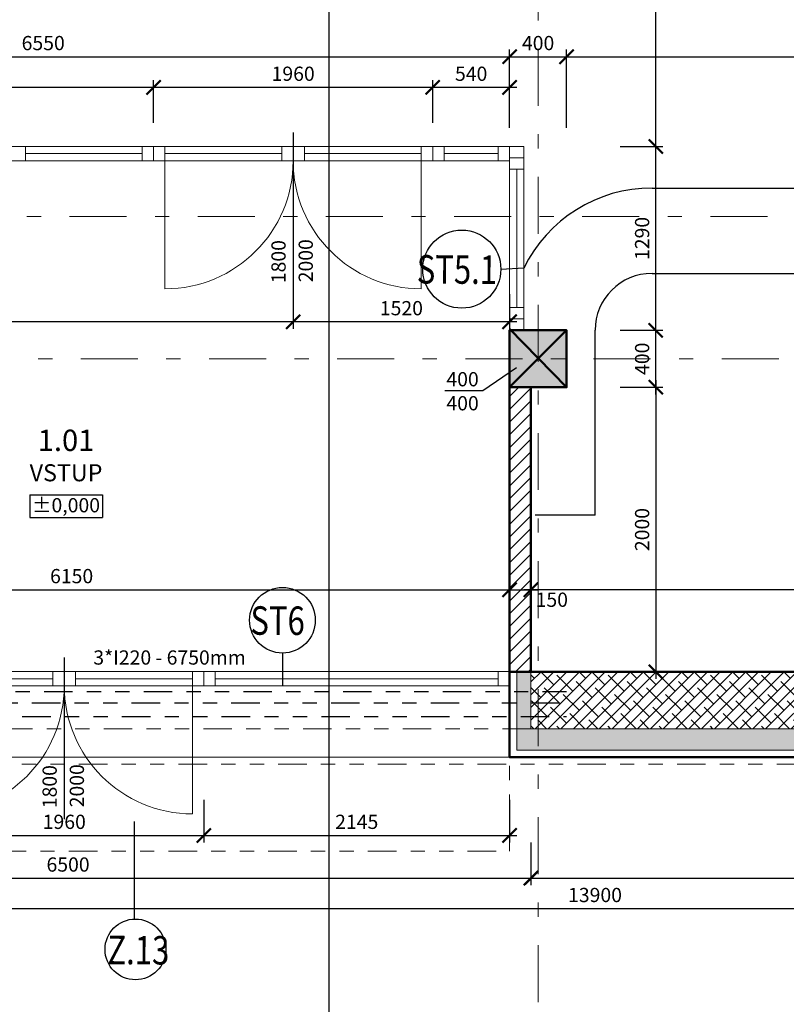
# Model space of a CAD drawing. Units: metres. Extents: x -30.3 to 60.1, y -45.1 to 37.9.
# Drawn here: x -2.8 to 2.6, y -27.8 to -20.9 of the extents above; entities that cross this region are included whole.
import ezdxf
from ezdxf.enums import TextEntityAlignment as Align

# ---------------------------------------------------------------- set-up
doc = ezdxf.new("R2010")
doc.units = ezdxf.units.M
doc.header["$LTSCALE"] = 0.4
doc.header["$PDMODE"] = 3
doc.linetypes.add('DASHDOTX2', pattern=[2, 1, -0.5, 0, -0.5])
doc.linetypes.add('DIVIDE', pattern=[1.25, 0.5, -0.25, 0, -0.25, 0, -0.25])
doc.layers.get('0').update_dxf_attribs({"color": 20})
for name, color, linetype in [('bubliny', 6, 'Continuous'), ('konstrukce', 6, 'Continuous'), ('koty II', 6, 'Continuous'), ('kóty', 6, 'Continuous'), ('nabytek', 8, 'Continuous'), ('šrafy', 13, 'Continuous')]:
    doc.layers.add(name, color=color, linetype=linetype)
for name, color, linetype, lineweight in [('osy', 8, 'Continuous', 13), ('půdorys_silně', 7, 'Continuous', 50), ('půdorys_slabě', 2, 'Continuous', 13)]:
    doc.layers.add(name, color=color, linetype=linetype, lineweight=lineweight)
doc.styles.get("Standard").update_dxf_attribs({"font": 'isocp.shx'})
doc.styles.add('Tucne', font='isocpeur.ttf')
doc.dimstyles.get("Standard").update_dxf_attribs({"dimtxt": 0.1, "dimasz": 0.1, "dimexe": 0.05, "dimexo": 0, "dimgap": 0.033, "dimtad": 1, "dimdec": 0, "dimlfac": 1000, "dimrnd": 5, "dimzin": 1, "dimtxsty": 'Standard', "dimblk": 'ARCHTICK', "dimcen": 0.05, "dimdle": 0.05, "dimadec": 0, "dimazin": 0, "dimtfac": 1, "dimtdec": 0, "dimtofl": 0, "dimtmove": 2, "dimatfit": 3, "dimldrblk": 'OPEN', "dimfxl": 1, "dimarcsym": 0})

# ---------------------------------------------------------------- blocks, each defined once
blk = doc.blocks.new('_ArchTick')
at = {"color": 0, "linetype": 'ByBlock', "const_width": 0.15}
blk.add_lwpolyline([(-0.5, -0.5), (0.5, 0.5)], dxfattribs=at)
blk = doc.blocks.new('*D35')
at = {"layer": 'Defpoints', "color": 0}
for p in [(1.4544, -23.1028), (1.7044, -23.1028), (1.4544, -23.5028)]:
    blk.add_point(p, dxfattribs=at)
at = {"layer": 'kóty', "color": 0, "lineweight": -2}
for p, q in [((1.4544, -23.1028), (1.7544, -23.1028)), ((1.7044, -23.5528), (1.7044, -23.0528)), ((1.4544, -23.5028), (1.7544, -23.5028))]:
    blk.add_line(p, q, dxfattribs=at)
at = {"layer": 'kóty', "color": 0, "lineweight": -2, "xscale": 0.1, "yscale": 0.1, "zscale": 0.1}
for p, rotation in [((1.7044, -23.1028), 90), ((1.7044, -23.5028), 270)]:
    blk.add_blockref('_ArchTick', p, dxfattribs=dict(at, rotation=rotation))
at = {"layer": 'kóty', "color": 0, "insert": (1.6214, -23.3028), "char_height": 0.1, "attachment_point": 5, "rotation": 90}
blk.add_mtext('400', dxfattribs=at)
blk = doc.blocks.new('_Open')
at = {"color": 0, "linetype": 'ByBlock', "lineweight": -2}
for p, q in [((-1, 0.167), (0, 0)), ((-1, -0.167), (0, 0)), ((0, 0), (-1, 0))]:
    blk.add_line(p, q, dxfattribs=at)
blk = doc.blocks.new('*D36')
at = {"layer": 'Defpoints', "color": 0}
for p in [(1.4544, -23.5028), (1.7044, -25.5028), (1.7044, -25.5028)]:
    blk.add_point(p, dxfattribs=at)
at = {"layer": 'kóty', "color": 0, "lineweight": -2}
for p, q in [((1.7044, -23.4528), (1.7044, -25.5528)), ((1.4544, -23.5028), (1.7544, -23.5028)), ((1.7044, -25.5028), (1.6544, -25.5028))]:
    blk.add_line(p, q, dxfattribs=at)
at = {"layer": 'kóty', "color": 0, "lineweight": -2, "xscale": 0.1, "yscale": 0.1, "zscale": 0.1}
for p, rotation in [((1.7044, -23.5028), 90), ((1.7044, -25.5028), 270)]:
    blk.add_blockref('_ArchTick', p, dxfattribs=dict(at, rotation=rotation))
at = {"layer": 'kóty', "color": 0, "insert": (1.6214, -24.5028), "char_height": 0.1, "attachment_point": 5, "rotation": 90}
blk.add_mtext('2000', dxfattribs=at)
blk = doc.blocks.new('*D94')
at = {"layer": 'Defpoints', "color": 0}
for p in [(1.0782, -21.1801), (0.6782, -21.6801), (1.0782, -21.6801)]:
    blk.add_point(p, dxfattribs=at)
at = {"layer": 'kóty', "color": 0, "lineweight": -2}
for p, q in [((0.6782, -21.6801), (0.6782, -21.1301)), ((1.0782, -21.6801), (1.0782, -21.1301)), ((0.6282, -21.1801), (1.1282, -21.1801))]:
    blk.add_line(p, q, dxfattribs=at)
at = {"layer": 'kóty', "color": 0, "lineweight": -2, "xscale": 0.1, "yscale": 0.1, "zscale": 0.1, "rotation": 180}
blk.add_blockref('_ArchTick', (0.6782, -21.1801), dxfattribs=at)
at = {"layer": 'kóty', "color": 0, "lineweight": -2, "xscale": 0.1, "yscale": 0.1, "zscale": 0.1}
blk.add_blockref('_ArchTick', (1.0782, -21.1801), dxfattribs=at)
at = {"layer": 'kóty', "color": 0, "insert": (0.8782, -21.0971), "char_height": 0.1, "attachment_point": 5}
blk.add_mtext('400', dxfattribs=at)
blk = doc.blocks.new('*D95')
at = {"layer": 'Defpoints', "color": 0}
for p in [(6.5282, -21.1801), (1.0782, -21.6801), (6.5282, -21.6801)]:
    blk.add_point(p, dxfattribs=at)
at = {"layer": 'kóty', "color": 0, "lineweight": -2}
for p, q in [((1.0782, -21.6801), (1.0782, -21.1301)), ((6.5282, -21.6801), (6.5282, -21.1301)), ((1.0282, -21.1801), (6.5782, -21.1801))]:
    blk.add_line(p, q, dxfattribs=at)
at = {"layer": 'kóty', "color": 0, "lineweight": -2, "xscale": 0.1, "yscale": 0.1, "zscale": 0.1, "rotation": 180}
blk.add_blockref('_ArchTick', (1.0782, -21.1801), dxfattribs=at)
at = {"layer": 'kóty', "color": 0, "lineweight": -2, "xscale": 0.1, "yscale": 0.1, "zscale": 0.1}
blk.add_blockref('_ArchTick', (6.5282, -21.1801), dxfattribs=at)
at = {"layer": 'kóty', "color": 0, "insert": (3.8032, -21.0971), "char_height": 0.1, "attachment_point": 5}
blk.add_mtext('5450', dxfattribs=at)
blk = doc.blocks.new('*D872')
at = {"layer": 'Defpoints', "color": 0}
for p in [(-5.6726, -26.7028), (0.8282, -26.7028), (0.8282, -26.9528)]:
    blk.add_point(p, dxfattribs=at)
at = {"layer": 'kóty', "color": 0, "lineweight": -2}
for p, q in [((-5.6726, -26.7028), (-5.6726, -27.0028)), ((0.8282, -26.7028), (0.8282, -27.0028)), ((-5.7226, -26.9528), (0.8782, -26.9528))]:
    blk.add_line(p, q, dxfattribs=at)
at = {"layer": 'kóty', "color": 0, "lineweight": -2, "xscale": 0.1, "yscale": 0.1, "zscale": 0.1, "rotation": 180}
blk.add_blockref('_ArchTick', (-5.6726, -26.9528), dxfattribs=at)
at = {"layer": 'kóty', "color": 0, "lineweight": -2, "xscale": 0.1, "yscale": 0.1, "zscale": 0.1}
blk.add_blockref('_ArchTick', (0.8282, -26.9528), dxfattribs=at)
at = {"layer": 'kóty', "color": 0, "insert": (-2.4222, -26.8698), "char_height": 0.1, "attachment_point": 5}
blk.add_mtext('6500', dxfattribs=at)
blk = doc.blocks.new('*D873')
at = {"layer": 'Defpoints', "color": 0}
for p in [(0.8282, -26.7028), (8.2282, -26.7028), (8.2282, -26.9528)]:
    blk.add_point(p, dxfattribs=at)
at = {"layer": 'kóty', "color": 0, "lineweight": -2}
for p, q in [((0.8282, -26.7028), (0.8282, -27.0028)), ((8.2282, -26.7028), (8.2282, -27.0028)), ((0.7782, -26.9528), (8.2782, -26.9528))]:
    blk.add_line(p, q, dxfattribs=at)
at = {"layer": 'kóty', "color": 0, "lineweight": -2, "xscale": 0.1, "yscale": 0.1, "zscale": 0.1, "rotation": 180}
blk.add_blockref('_ArchTick', (0.8282, -26.9528), dxfattribs=at)
at = {"layer": 'kóty', "color": 0, "lineweight": -2, "xscale": 0.1, "yscale": 0.1, "zscale": 0.1}
blk.add_blockref('_ArchTick', (8.2282, -26.9528), dxfattribs=at)
at = {"layer": 'kóty', "color": 0, "insert": (4.5282, -26.8698), "char_height": 0.1, "attachment_point": 5}
blk.add_mtext('7400', dxfattribs=at)
blk = doc.blocks.new('*D874')
at = {"layer": 'Defpoints', "color": 0}
for p in [(8.2282, -26.9528), (-5.6726, -27.0028), (8.2282, -27.167)]:
    blk.add_point(p, dxfattribs=at)
at = {"layer": 'kóty', "color": 0, "lineweight": -2}
for p, q in [((8.2282, -26.9528), (8.2282, -27.217)), ((-5.6726, -27.0028), (-5.6726, -27.217)), ((-5.7226, -27.167), (8.2782, -27.167))]:
    blk.add_line(p, q, dxfattribs=at)
at = {"layer": 'kóty', "color": 0, "lineweight": -2, "xscale": 0.1, "yscale": 0.1, "zscale": 0.1, "rotation": 180}
blk.add_blockref('_ArchTick', (-5.6726, -27.167), dxfattribs=at)
at = {"layer": 'kóty', "color": 0, "lineweight": -2, "xscale": 0.1, "yscale": 0.1, "zscale": 0.1}
blk.add_blockref('_ArchTick', (8.2282, -27.167), dxfattribs=at)
at = {"layer": 'kóty', "color": 0, "insert": (1.2778, -27.084), "char_height": 0.1, "attachment_point": 5}
blk.add_mtext('13900', dxfattribs=at)
blk = doc.blocks.new('*D876')
at = {"layer": 'Defpoints', "color": 0}
for p in [(-3.4289, -26.4028), (-1.4689, -26.4028), (-1.4689, -26.6528)]:
    blk.add_point(p, dxfattribs=at)
at = {"layer": 'kóty', "color": 0, "lineweight": -2}
for p, q in [((-3.4289, -26.4028), (-3.4289, -26.7028)), ((-1.4689, -26.4028), (-1.4689, -26.7028)), ((-3.4789, -26.6528), (-1.4189, -26.6528))]:
    blk.add_line(p, q, dxfattribs=at)
at = {"layer": 'kóty', "color": 0, "lineweight": -2, "xscale": 0.1, "yscale": 0.1, "zscale": 0.1, "rotation": 180}
blk.add_blockref('_ArchTick', (-3.4289, -26.6528), dxfattribs=at)
at = {"layer": 'kóty', "color": 0, "lineweight": -2, "xscale": 0.1, "yscale": 0.1, "zscale": 0.1}
blk.add_blockref('_ArchTick', (-1.4689, -26.6528), dxfattribs=at)
at = {"layer": 'kóty', "color": 0, "insert": (-2.4489, -26.5698), "char_height": 0.1, "attachment_point": 5}
blk.add_mtext('1960', dxfattribs=at)
blk = doc.blocks.new('*D877')
at = {"layer": 'Defpoints', "color": 0}
for p in [(-1.4689, -26.4028), (0.6782, -26.4028), (0.6782, -26.6528)]:
    blk.add_point(p, dxfattribs=at)
at = {"layer": 'kóty', "color": 0, "lineweight": -2}
for p, q in [((-1.4689, -26.4028), (-1.4689, -26.7028)), ((0.6782, -26.4028), (0.6782, -26.7028)), ((-1.5189, -26.6528), (0.7282, -26.6528))]:
    blk.add_line(p, q, dxfattribs=at)
at = {"layer": 'kóty', "color": 0, "lineweight": -2, "xscale": 0.1, "yscale": 0.1, "zscale": 0.1, "rotation": 180}
blk.add_blockref('_ArchTick', (-1.4689, -26.6528), dxfattribs=at)
at = {"layer": 'kóty', "color": 0, "lineweight": -2, "xscale": 0.1, "yscale": 0.1, "zscale": 0.1}
blk.add_blockref('_ArchTick', (0.6782, -26.6528), dxfattribs=at)
at = {"layer": 'kóty', "color": 0, "insert": (-0.3953, -26.5698), "char_height": 0.1, "attachment_point": 5}
blk.add_mtext('2145', dxfattribs=at)
blk = doc.blocks.new('*D967')
at = {"layer": 'Defpoints', "color": 0}
for p in [(0.6782, -21.1801), (-5.8719, -21.37), (0.6782, -21.37)]:
    blk.add_point(p, dxfattribs=at)
at = {"layer": 'kóty', "color": 0, "lineweight": -2}
for p, q in [((-5.8719, -21.37), (-5.8719, -21.1301)), ((0.6782, -21.37), (0.6782, -21.1301)), ((-5.9219, -21.1801), (0.7282, -21.1801))]:
    blk.add_line(p, q, dxfattribs=at)
at = {"layer": 'kóty', "color": 0, "lineweight": -2, "xscale": 0.1, "yscale": 0.1, "zscale": 0.1, "rotation": 180}
blk.add_blockref('_ArchTick', (-5.8719, -21.1801), dxfattribs=at)
at = {"layer": 'kóty', "color": 0, "lineweight": -2, "xscale": 0.1, "yscale": 0.1, "zscale": 0.1}
blk.add_blockref('_ArchTick', (0.6782, -21.1801), dxfattribs=at)
at = {"layer": 'kóty', "color": 0, "insert": (-2.5968, -21.0971), "char_height": 0.1, "attachment_point": 5}
blk.add_mtext('6550', dxfattribs=at)
blk = doc.blocks.new('*D968')
at = {"layer": 'Defpoints', "color": 0}
for p in [(0.1382, -21.3958), (0.1382, -21.6458), (0.6782, -21.6458)]:
    blk.add_point(p, dxfattribs=at)
at = {"layer": 'kóty', "color": 0, "lineweight": -2}
for p, q in [((0.1382, -21.6458), (0.1382, -21.3458)), ((0.6782, -21.6458), (0.6782, -21.3458)), ((0.7282, -21.3958), (0.0882, -21.3958))]:
    blk.add_line(p, q, dxfattribs=at)
at = {"layer": 'kóty', "color": 0, "lineweight": -2, "xscale": 0.1, "yscale": 0.1, "zscale": 0.1, "rotation": 180}
blk.add_blockref('_ArchTick', (0.1382, -21.3958), dxfattribs=at)
at = {"layer": 'kóty', "color": 0, "lineweight": -2, "xscale": 0.1, "yscale": 0.1, "zscale": 0.1}
blk.add_blockref('_ArchTick', (0.6782, -21.3958), dxfattribs=at)
at = {"layer": 'kóty', "color": 0, "insert": (0.4082, -21.3128), "char_height": 0.1, "attachment_point": 5}
blk.add_mtext('540', dxfattribs=at)
blk = doc.blocks.new('*D969')
at = {"layer": 'Defpoints', "color": 0}
for p in [(-1.8218, -21.3958), (-1.8218, -21.6458), (0.1382, -21.6458)]:
    blk.add_point(p, dxfattribs=at)
at = {"layer": 'kóty', "color": 0, "lineweight": -2}
for p, q in [((-1.8218, -21.6458), (-1.8218, -21.3458)), ((0.1382, -21.6458), (0.1382, -21.3458)), ((0.1882, -21.3958), (-1.8718, -21.3958))]:
    blk.add_line(p, q, dxfattribs=at)
at = {"layer": 'kóty', "color": 0, "lineweight": -2, "xscale": 0.1, "yscale": 0.1, "zscale": 0.1, "rotation": 180}
blk.add_blockref('_ArchTick', (-1.8218, -21.3958), dxfattribs=at)
at = {"layer": 'kóty', "color": 0, "lineweight": -2, "xscale": 0.1, "yscale": 0.1, "zscale": 0.1}
blk.add_blockref('_ArchTick', (0.1382, -21.3958), dxfattribs=at)
at = {"layer": 'kóty', "color": 0, "insert": (-0.8418, -21.3128), "char_height": 0.1, "attachment_point": 5}
blk.add_mtext('1960', dxfattribs=at)
blk = doc.blocks.new('*D970')
at = {"layer": 'Defpoints', "color": 0}
for p in [(-5.8719, -21.3958), (-5.8719, -21.6458), (-1.8218, -21.6458)]:
    blk.add_point(p, dxfattribs=at)
at = {"layer": 'kóty', "color": 0, "lineweight": -2}
for p, q in [((-5.8719, -21.6458), (-5.8719, -21.3458)), ((-1.8218, -21.6458), (-1.8218, -21.3458)), ((-1.7718, -21.3958), (-5.9219, -21.3958))]:
    blk.add_line(p, q, dxfattribs=at)
at = {"layer": 'kóty', "color": 0, "lineweight": -2, "xscale": 0.1, "yscale": 0.1, "zscale": 0.1, "rotation": 180}
blk.add_blockref('_ArchTick', (-5.8719, -21.3958), dxfattribs=at)
at = {"layer": 'kóty', "color": 0, "lineweight": -2, "xscale": 0.1, "yscale": 0.1, "zscale": 0.1}
blk.add_blockref('_ArchTick', (-1.8218, -21.3958), dxfattribs=at)
at = {"layer": 'kóty', "color": 0, "insert": (-3.8468, -21.3128), "char_height": 0.1, "attachment_point": 5}
blk.add_mtext('4050', dxfattribs=at)
blk = doc.blocks.new('*D971')
at = {"layer": 'Defpoints', "color": 0}
for p in [(1.4544, -21.8113), (1.7044, -21.8113), (1.4544, -23.1028)]:
    blk.add_point(p, dxfattribs=at)
at = {"layer": 'kóty', "color": 0, "lineweight": -2}
for p, q in [((1.7044, -23.1528), (1.7044, -21.7613)), ((1.4544, -21.8113), (1.7544, -21.8113)), ((1.4544, -23.1028), (1.7544, -23.1028))]:
    blk.add_line(p, q, dxfattribs=at)
at = {"layer": 'kóty', "color": 0, "lineweight": -2, "xscale": 0.1, "yscale": 0.1, "zscale": 0.1}
for p, rotation in [((1.7044, -21.8113), 90), ((1.7044, -23.1028), 270)]:
    blk.add_blockref('_ArchTick', p, dxfattribs=dict(at, rotation=rotation))
at = {"layer": 'kóty', "color": 0, "insert": (1.6214, -22.4571), "char_height": 0.1, "attachment_point": 5, "rotation": 90}
blk.add_mtext('1290', dxfattribs=at)
blk = doc.blocks.new('*D1006')
at = {"layer": 'Defpoints', "color": 0}
for p in [(0.6782, -24.9261), (-5.4724, -25.1472), (0.6782, -25.1472)]:
    blk.add_point(p, dxfattribs=at)
at = {"layer": 'kóty', "color": 0, "lineweight": -2}
for p, q in [((-5.4724, -25.1472), (-5.4724, -24.8761)), ((0.6782, -25.1472), (0.6782, -24.8761)), ((-5.5224, -24.9261), (0.7282, -24.9261))]:
    blk.add_line(p, q, dxfattribs=at)
at = {"layer": 'kóty', "color": 0, "lineweight": -2, "xscale": 0.1, "yscale": 0.1, "zscale": 0.1, "rotation": 180}
blk.add_blockref('_ArchTick', (-5.4724, -24.9261), dxfattribs=at)
at = {"layer": 'kóty', "color": 0, "lineweight": -2, "xscale": 0.1, "yscale": 0.1, "zscale": 0.1}
blk.add_blockref('_ArchTick', (0.6782, -24.9261), dxfattribs=at)
at = {"layer": 'kóty', "color": 0, "insert": (-2.3971, -24.8431), "char_height": 0.1, "attachment_point": 5}
blk.add_mtext('6150', dxfattribs=at)
blk = doc.blocks.new('*D1211')
at = {"layer": 'Defpoints', "color": 0}
for p in [(0.8282, -24.888), (0.8282, -24.9261), (6.5282, -24.9261)]:
    blk.add_point(p, dxfattribs=at)
at = {"layer": 'koty II', "color": 0, "lineweight": -2}
for p, q in [((0.8282, -24.888), (0.8282, -24.9761)), ((6.5282, -24.9261), (6.5282, -24.8761)), ((6.5782, -24.9261), (0.7782, -24.9261))]:
    blk.add_line(p, q, dxfattribs=at)
at = {"layer": 'koty II', "color": 0, "lineweight": -2, "xscale": 0.1, "yscale": 0.1, "zscale": 0.1, "rotation": 180}
blk.add_blockref('_ArchTick', (0.8282, -24.9261), dxfattribs=at)
at = {"layer": 'koty II', "color": 0, "lineweight": -2, "xscale": 0.1, "yscale": 0.1, "zscale": 0.1}
blk.add_blockref('_ArchTick', (6.5282, -24.9261), dxfattribs=at)
at = {"layer": 'koty II', "color": 0, "insert": (3.6782, -24.8431), "char_height": 0.1, "attachment_point": 5}
blk.add_mtext('5700', dxfattribs=at)
blk = doc.blocks.new('*D1212')
at = {"layer": 'Defpoints', "color": 0}
for p in [(0.6782, -24.9261), (0.8282, -24.9261), (0.8282, -24.9261)]:
    blk.add_point(p, dxfattribs=at)
at = {"layer": 'koty II', "color": 0, "lineweight": -2}
for p, q in [((0.6782, -24.9261), (0.6782, -24.8761)), ((0.8282, -24.9261), (0.8282, -24.8761)), ((0.6282, -24.9261), (0.8782, -24.9261))]:
    blk.add_line(p, q, dxfattribs=at)
at = {"layer": 'koty II', "color": 0, "lineweight": -2, "xscale": 0.1, "yscale": 0.1, "zscale": 0.1, "rotation": 180}
blk.add_blockref('_ArchTick', (0.6782, -24.9261), dxfattribs=at)
at = {"layer": 'koty II', "color": 0, "lineweight": -2, "xscale": 0.1, "yscale": 0.1, "zscale": 0.1}
blk.add_blockref('_ArchTick', (0.8282, -24.9261), dxfattribs=at)
at = {"layer": 'koty II', "color": 0, "insert": (0.9743, -25.009), "char_height": 0.1, "attachment_point": 5}
blk.add_mtext('150', dxfattribs=at)
blk = doc.blocks.new('*D1215')
at = {"layer": 'Defpoints', "color": 0}
for p in [(-0.8418, -22.8477), (0.6782, -22.8477), (-0.8418, -23.0432)]:
    blk.add_point(p, dxfattribs=at)
at = {"layer": 'koty II', "color": 0, "lineweight": -2}
for p, q in [((-0.8418, -22.8477), (-0.8418, -23.0932)), ((0.6782, -22.8477), (0.6782, -23.0932)), ((0.7282, -23.0432), (-0.8918, -23.0432))]:
    blk.add_line(p, q, dxfattribs=at)
at = {"layer": 'koty II', "color": 0, "lineweight": -2, "xscale": 0.1, "yscale": 0.1, "zscale": 0.1, "rotation": 180}
blk.add_blockref('_ArchTick', (-0.8418, -23.0432), dxfattribs=at)
at = {"layer": 'koty II', "color": 0, "lineweight": -2, "xscale": 0.1, "yscale": 0.1, "zscale": 0.1}
blk.add_blockref('_ArchTick', (0.6782, -23.0432), dxfattribs=at)
at = {"layer": 'koty II', "color": 0, "insert": (-0.0818, -22.9602), "char_height": 0.1, "attachment_point": 5}
blk.add_mtext('1520', dxfattribs=at)
blk = doc.blocks.new('*D1216')
at = {"layer": 'Defpoints', "color": 0}
for p in [(-5.1218, -22.8477), (-0.8418, -22.8477), (-5.1218, -23.0432)]:
    blk.add_point(p, dxfattribs=at)
at = {"layer": 'koty II', "color": 0, "lineweight": -2}
for p, q in [((-5.1218, -22.8477), (-5.1218, -23.0932)), ((-0.8418, -22.8477), (-0.8418, -23.0932)), ((-0.7918, -23.0432), (-5.1718, -23.0432))]:
    blk.add_line(p, q, dxfattribs=at)
at = {"layer": 'koty II', "color": 0, "lineweight": -2, "xscale": 0.1, "yscale": 0.1, "zscale": 0.1, "rotation": 180}
blk.add_blockref('_ArchTick', (-5.1218, -23.0432), dxfattribs=at)
at = {"layer": 'koty II', "color": 0, "lineweight": -2, "xscale": 0.1, "yscale": 0.1, "zscale": 0.1}
blk.add_blockref('_ArchTick', (-0.8418, -23.0432), dxfattribs=at)
at = {"layer": 'koty II', "color": 0, "insert": (-2.9818, -22.9602), "char_height": 0.1, "attachment_point": 5}
blk.add_mtext('4280', dxfattribs=at)
blk = doc.blocks.new('*D1217')
at = {"layer": 'Defpoints', "color": 0}
for p in [(1.4544, -17.5028), (1.7044, -17.5028), (1.4544, -21.8113)]:
    blk.add_point(p, dxfattribs=at)
at = {"layer": 'koty II', "color": 0, "lineweight": -2}
for p, q in [((1.4544, -17.5028), (1.7544, -17.5028)), ((1.7044, -21.8613), (1.7044, -17.4528)), ((1.4544, -21.8113), (1.7544, -21.8113))]:
    blk.add_line(p, q, dxfattribs=at)
at = {"layer": 'koty II', "color": 0, "lineweight": -2, "xscale": 0.1, "yscale": 0.1, "zscale": 0.1}
for p, rotation in [((1.7044, -17.5028), 90), ((1.7044, -21.8113), 270)]:
    blk.add_blockref('_ArchTick', p, dxfattribs=dict(at, rotation=rotation))
at = {"layer": 'koty II', "color": 0, "insert": (1.6214, -19.6571), "char_height": 0.1, "attachment_point": 5, "rotation": 90}
blk.add_mtext('4310', dxfattribs=at)
blk = doc.blocks.new('prefa')
at = {"layer": 'šrafy'}
blk.add_hatch(color=256, dxfattribs=at).paths.add_polyline_path([(-18.2, -54.7), (-17.8, -54.7), (-17.8, -54.3), (-18.2, -54.3)])
at = {"layer": 'půdorys_silně', "linetype": 'Continuous'}
blk.add_lwpolyline([(-18.2, -54.7), (-17.8, -54.7), (-17.8, -54.3), (-18.2, -54.3)], close=True, dxfattribs=at)

msp = doc.modelspace()

# ---------------------------------------------------------------- hatches: boundary and pattern name
at = {"layer": 'šrafy'}
msp.add_hatch(color=256, dxfattribs=at).paths.add_polyline_path([(1.0782, -23.1028), (0.6782, -23.1028), (0.6782, -23.3528), (0.6782, -23.5028), (0.8282, -23.5028), (1.0782, -23.5028)])
h = msp.add_hatch(dxfattribs=at)
h.set_pattern_fill('ANSI31', color=256, scale=0.02, style=0)
h.paths.add_polyline_path([(0.6782, -23.5028), (0.6782, -25.5008), (0.6782, -25.5028), (0.8282, -25.5028), (0.8282, -23.5028)])
h = msp.add_hatch(dxfattribs=at)
h.set_pattern_fill('HONEY', color=256, scale=0.01, style=0)
h.paths.add_polyline_path([(0.8282, -25.5028), (0.7282, -25.5028), (0.7282, -25.6401), (0.8282, -25.6401)])
h.paths.add_polyline_path([(0.8282, -25.6401), (0.7282, -25.6401), (0.7282, -25.7215), (0.8282, -25.7215)])
h.paths.add_polyline_path([(0.8282, -25.7215), (0.7282, -25.7215), (0.7282, -25.8178), (0.8282, -25.8178)])
h.paths.add_polyline_path([(0.8282, -25.8178), (0.7282, -25.8178), (0.7282, -25.9028), (0.8282, -25.9028)])
h.paths.add_polyline_path([(0.8782, -25.9028), (0.7282, -25.9028), (0.7282, -26.0528), (0.8782, -26.0528)])
h.paths.add_polyline_path([(3.584, -25.9028), (0.8782, -25.9028), (0.8782, -26.0528), (3.5841, -26.0528)])
h.paths.add_polyline_path([(6.8782, -25.9028), (3.584, -25.9028), (3.5841, -26.0528), (6.8782, -26.0528)])
h.paths.add_polyline_path([(8.2282, -25.9028), (6.8782, -25.9028), (6.8782, -26.0528), (8.2282, -26.0528)])
h = msp.add_hatch(dxfattribs=at)
h.set_pattern_fill('ANSI38', color=256, scale=0.02, style=0)
h.paths.add_polyline_path([(6.8782, -25.9028), (8.2282, -25.9028), (8.2282, -25.5028), (6.8782, -25.5028)])
h.paths.add_polyline_path([(0.8782, -25.9028), (6.8782, -25.9028), (6.8782, -25.5028), (0.8782, -25.5028)])
h.paths.add_polyline_path([(0.8282, -25.9028), (0.8782, -25.9028), (0.8782, -25.5028), (0.8282, -25.5028)])

# ---------------------------------------------------------------- linework, layer by layer
at = {"layer": 'bubliny', "linetype": 'Continuous'}
for points in [[(0.6164, -22.6728), (0.7782, -22.6633)], [(-0.9168, -25.3708), (-0.9168, -25.6008)], [(-1.956, -27.2399), (-1.956, -26.5543)]]:
    msp.add_lwpolyline(points, dxfattribs=at)
for centre, radius in [((0.3424, -22.6728), 0.2741), ((-0.9168, -25.1402), 0.2306)]:
    msp.add_circle(centre, radius, dxfattribs=at)
at = {"layer": 'bubliny'}
msp.add_circle((-1.949, -27.4534), 0.2136, dxfattribs=at)
at = {"layer": 'Defpoints'}
msp.add_lwpolyline([(-30.2885, -3.0978), (-30.2885, -45.0978), (-0.5885, -45.0978), (-0.5885, -3.0978), (-30.2885, -3.0978)], dxfattribs=at)
at = {"layer": 'konstrukce', "linetype": 'DIVIDE'}
for points in [[(-5.7201, -23.4539), (-5.3909, -25.6401), (1.0782, -25.6401)], [(-5.8958, -23.4802), (-5.5438, -25.8178), (1.0782, -25.8178)], [(-5.8153, -23.4682), (-5.476, -25.7215), (1.0782, -25.7215)]]:
    msp.add_lwpolyline(points, dxfattribs=at)
at = {"layer": 'kóty'}
for p, q in [((-0.8418, -21.7137), (-0.8418, -22.8477)), ((-2.6918, -24.259), (-2.6918, -24.4183)), ((-2.6918, -24.259), (-2.1811, -24.259)), ((-2.1811, -24.259), (-2.1811, -24.4183)), ((-2.6918, -24.4183), (-2.1811, -24.4183)), ((-2.4489, -25.4031), (-2.4489, -26.5372))]:
    msp.add_line(p, q, dxfattribs=at)
msp.add_lwpolyline([(0.7254, -23.366), (0.4894, -23.5274), (0.2233, -23.5274)], dxfattribs=at)
at = {"layer": 'nabytek'}
for p, q in [((1.6782, -22.1028), (4.0282, -22.1028)), ((1.6782, -22.7028), (4.0282, -22.7028)), ((1.2782, -24.4028), (1.2782, -23.1028)), ((1.2782, -24.4028), (0.8582, -24.4028))]:
    msp.add_line(p, q, dxfattribs=at)
for radius, end in [(1, 154.15807), (0.4, 180)]:
    msp.add_arc((1.6782, -23.1028), radius, 90, end, dxfattribs=at)
at = {"layer": 'osy', "linetype": 'DASHDOTX2', "flags": 128}
for points in [[(0.8782, 34.6754), (0.8782, -33.6138)], [(24.0884, -22.3024), (-26.0382, -22.3024)], [(24.1676, -23.3028), (-26.0382, -23.3028)]]:
    msp.add_lwpolyline(points, dxfattribs=at)
at = {"layer": 'půdorys_silně'}
for points in [[(0.6782, -23.0932), (1.0782, -23.5028)], [(0.6782, -23.5028), (1.0782, -23.1028)]]:
    msp.add_lwpolyline(points, dxfattribs=at)
at = {"layer": 'půdorys_silně', "linetype": 'Continuous'}
for points in [[(1.0782, -23.5028), (1.0782, -23.1028), (0.6782, -23.1028), (0.6782, -23.5028), (1.0782, -23.5028)], [(0.6782, -25.5028), (0.6782, -23.5028)], [(0.8282, -23.5028), (0.8282, -25.5028)], [(8.1782, -26.1028), (0.6782, -26.1028), (0.6782, -25.5028), (6.5282, -25.5028)]]:
    msp.add_lwpolyline(points, dxfattribs=at)
at = {"layer": 'půdorys_slabě'}
for p, q in [((-2.7218, -21.9113), (-2.7218, -21.8113)), ((-1.9018, -21.9113), (-1.9018, -21.8113)), ((-1.8218, -21.9113), (-1.8218, -21.8113)), ((-1.7418, -21.9113), (-1.7418, -21.8113)), ((-0.9218, -21.9113), (-0.9218, -21.8113)), ((-0.8418, -21.9113), (-0.8418, -21.8113)), ((-0.7618, -21.9113), (-0.7618, -21.8113)), ((0.0582, -21.9113), (0.0582, -21.8113)), ((0.1382, -21.9113), (0.1382, -21.8113)), ((0.2182, -21.9113), (0.2182, -21.8113)), ((0.5982, -21.9113), (0.5982, -21.8113)), ((0.6782, -21.9136), (0.6782, -21.8136)), ((0.7782, -21.9113), (0.7782, -21.8113)), ((0.6782, -21.8913), (0.7782, -21.8913)), ((0.6782, -21.9713), (0.7782, -21.9713)), ((0.6782, -22.9428), (0.7782, -22.9428)), ((0.6782, -23.0228), (0.7782, -23.0228)), ((0.6782, -23.1028), (0.7782, -23.1028)), ((0.6782, -23.1028), (0.7782, -23.1028)), ((-4.9218, -25.5008), (0.6782, -25.5008)), ((-2.5289, -25.6008), (-2.5289, -25.5008)), ((-2.4489, -25.6008), (-2.4489, -25.5008)), ((-2.3689, -25.6008), (-2.3689, -25.5008)), ((-1.5489, -25.6008), (-1.5489, -25.5008)), ((-1.4689, -25.6008), (-1.4689, -25.5008)), ((-1.3889, -25.6008), (-1.3889, -25.5008)), ((0.5982, -25.6008), (0.5982, -25.5008)), ((-4.9218, -25.6008), (0.6782, -25.6008)), ((-2.5289, -25.5508), (-3.3489, -25.5508)), ((-1.5489, -25.5508), (-2.3689, -25.5508)), ((-1.5489, -25.6008), (-1.5489, -26.5008)), ((-1.3889, -25.5508), (0.5982, -25.5508))]:
    msp.add_line(p, q, dxfattribs=at)
at = {"layer": 'půdorys_slabě', "linetype": 'DIVIDE'}
for points in [[(-8.9256, -5.5425), (-5.8463, -26.1528), (8.1782, -26.1528)], [(-7.0292, -17.8677), (-7.9281, -18.0063), (-6.6165, -26.764), (0.6782, -26.764), (0.6782, -25.6008)], [(0.8282, -25.9028), (-5.6726, -25.9028), (-6.0007, -23.7118)]]:
    msp.add_lwpolyline(points, dxfattribs=at)
at = {"layer": 'půdorys_slabě'}
for points in [[(-7.0154, -17.9596), (-5.8032, -26.1028), (0.6782, -26.1028)], [(0.7782, -23.1028), (0.7782, -21.8113), (-5.8324, -21.8113), (-5.8218, -21.9113), (0.6782, -21.9113), (0.6782, -23.9113)], [(-2.7218, -21.8613), (-1.9018, -21.8613)], [(-1.7418, -21.8613), (-0.9218, -21.8613)], [(-0.7618, -21.8613), (0.0582, -21.8613)], [(0.2182, -21.8613), (0.5982, -21.8613)], [(-1.7418, -21.9113), (-1.7418, -22.8113)], [(0.0582, -21.9113), (0.0582, -22.8113)], [(0.7282, -21.9713), (0.7282, -22.9428)], [(0.6782, -25.5008), (-5.5832, -25.5008), (-5.8545, -23.6896)], [(-5.9459, -23.7541), (-5.6694, -25.6008), (0.6782, -25.6008), (0.6782, -25.6008), (0.6782, -25.6008), (0.6782, -25.6008)], [(8.2282, -26.0528), (0.7282, -26.0528), (0.7282, -25.5028)], [(8.2282, -25.9028), (0.8282, -25.9028), (0.8282, -25.5028)]]:
    msp.add_lwpolyline(points, dxfattribs=at)
for centre, start, end in [((-1.7418, -21.9113), 270, 360), ((0.0582, -21.9113), 180, 270), ((-3.3489, -25.6008), 270, 0), ((-1.5489, -25.6008), 180, 270)]:
    msp.add_arc(centre, 0.9, start, end, dxfattribs=at)

# ---------------------------------------------------------------- block references
at = {"layer": 'koty II'}
msp.add_blockref('prefa', (18.8782, 31.1972), dxfattribs=at)

# ---------------------------------------------------------------- texts
at = {"layer": 'bubliny', "color": 2, "oblique": 10, "width": 0.8}
for s, p in [('ST5.1', (0.3076, -22.7755)), ('ST6', (-0.9515, -25.2429))]:
    msp.add_text(s, height=0.2, rotation=359.66461, dxfattribs=at).set_placement(p, align=Align.CENTER)
msp.add_text('Z.13', height=0.2, rotation=359.66461, dxfattribs=at).set_placement((-2.1464, -27.5573))
at = {"layer": 'konstrukce', "insert": (-1.7097, -25.4021), "char_height": 0.1, "width": 1.233695, "attachment_point": 5}
msp.add_mtext('3*{\\fTimes New Roman|b0|i0|c238|p18;I}220 - 6750mm', dxfattribs=at)
at = {"layer": 'kóty'}
for s, p in [('1800', (-0.8945, -22.7716)), ('2000', (-0.7034, -22.7653)), ('1800', (-2.5016, -26.4611)), ('2000', (-2.3105, -26.4548))]:
    msp.add_text(s, height=0.1, rotation=90, dxfattribs=at).set_placement(p)
for p in [(0.2342, -23.4964), (0.2342, -23.6653)]:
    msp.add_text('400', height=0.1, dxfattribs=at).set_placement(p)
at = {"layer": 'kóty', "style": 'Tucne'}
for s, height, p in [('1.01', 0.15, (-2.4364, -23.8759)), ('VSTUP', 0.12, (-2.4364, -24.1039))]:
    msp.add_text(s, height=height, dxfattribs=at).set_placement(p, align=Align.MIDDLE_CENTER)
at = {"layer": 'kóty'}
msp.add_text('%%P0,000', height=0.1, dxfattribs=at).set_placement((-2.4364, -24.3319), align=Align.MIDDLE_CENTER)

# ---------------------------------------------------------------- dimensions: what is measured, and where the dimension line sits
at = {"layer": 'koty II'}
dim = msp.add_linear_dim(base=(1.70439, -17.5028), p1=(1.45439, -21.81133), p2=(1.45439, -17.5028), angle=90, dimstyle='standard', dxfattribs=at)
dim.commit()
dim.dimension.update_dxf_attribs({"geometry": '*D1217', "text_midpoint": (1.62139, -19.65706)})
for base, p1, p2, picture, middle in [((-5.1218, -23.0432), (-0.8418, -22.8477), (-5.1218, -22.8477), '*D1216', (-2.9818, -22.9602)), ((-0.8418, -23.0432), (0.6782, -22.8477), (-0.8418, -22.8477), '*D1215', (-0.0818, -22.9602)), ((0.8282, -24.9261), (6.5282, -24.9261), (0.8282, -24.888), '*D1211', (3.6782, -24.8431))]:
    dim = msp.add_linear_dim(base=base, p1=p1, p2=p2, dimstyle='standard', dxfattribs=at)
    dim.commit()
    dim.dimension.update_dxf_attribs({"geometry": picture, "text_midpoint": middle})
dim = msp.add_linear_dim(base=(0.8282, -24.9261), p1=(0.6782, -24.9261), p2=(0.8282, -24.9261), dimstyle='standard', dxfattribs=at)
dim.commit()
dim.dimension.update_dxf_attribs({"geometry": '*D1212', "text_midpoint": (0.9743, -25.009), "dimtype": 160})
at = {"layer": 'kóty'}
for base, p1, p2, picture, middle in [((0.6782, -21.1801), (-5.8719, -21.37), (0.6782, -21.37), '*D967', (-2.5968, -21.0971)), ((1.0782, -21.1801), (0.6782, -21.6801), (1.0782, -21.6801), '*D94', (0.8782, -21.0971)), ((6.5282, -21.1801), (1.0782, -21.6801), (6.5282, -21.6801), '*D95', (3.8032, -21.0971)), ((-5.8719, -21.3958), (-1.8218, -21.6458), (-5.8719, -21.6458), '*D970', (-3.8468, -21.3128)), ((-1.8218, -21.3958), (0.1382, -21.6458), (-1.8218, -21.6458), '*D969', (-0.8418, -21.3128)), ((0.1382, -21.3958), (0.6782, -21.6458), (0.1382, -21.6458), '*D968', (0.4082, -21.3128)), ((0.6782, -24.9261), (-5.4724, -25.1472), (0.6782, -25.1472), '*D1006', (-2.3971, -24.8431)), ((-1.4689, -26.6528), (-3.4289, -26.4028), (-1.4689, -26.4028), '*D876', (-2.4489, -26.5698)), ((0.6782, -26.6528), (-1.4689, -26.4028), (0.6782, -26.4028), '*D877', (-0.3953, -26.5698)), ((0.8282, -26.9528), (-5.6726, -26.7028), (0.8282, -26.7028), '*D872', (-2.4222, -26.8698)), ((8.2282, -26.9528), (0.8282, -26.7028), (8.2282, -26.7028), '*D873', (4.5282, -26.8698)), ((8.2282, -27.167), (-5.6726, -27.0028), (8.2282, -26.9528), '*D874', (1.2778, -27.084))]:
    dim = msp.add_linear_dim(base=base, p1=p1, p2=p2, dimstyle='standard', dxfattribs=at)
    dim.commit()
    dim.dimension.update_dxf_attribs({"geometry": picture, "text_midpoint": middle})
for base, p1, p2, picture, middle in [((1.70439, -21.81133), (1.45439, -23.1028), (1.45439, -21.81133), '*D971', (1.62138, -22.45706)), ((1.7044, -23.1028), (1.4544, -23.5028), (1.4544, -23.1028), '*D35', (1.6214, -23.3028)), ((1.7044, -25.5028), (1.4544, -23.5028), (1.7044, -25.5028), '*D36', (1.6214, -24.5028))]:
    dim = msp.add_linear_dim(base=base, p1=p1, p2=p2, angle=90, dimstyle='standard', dxfattribs=at)
    dim.commit()
    dim.dimension.update_dxf_attribs({"geometry": picture, "text_midpoint": middle})

doc.saveas('drawing.dxf')
